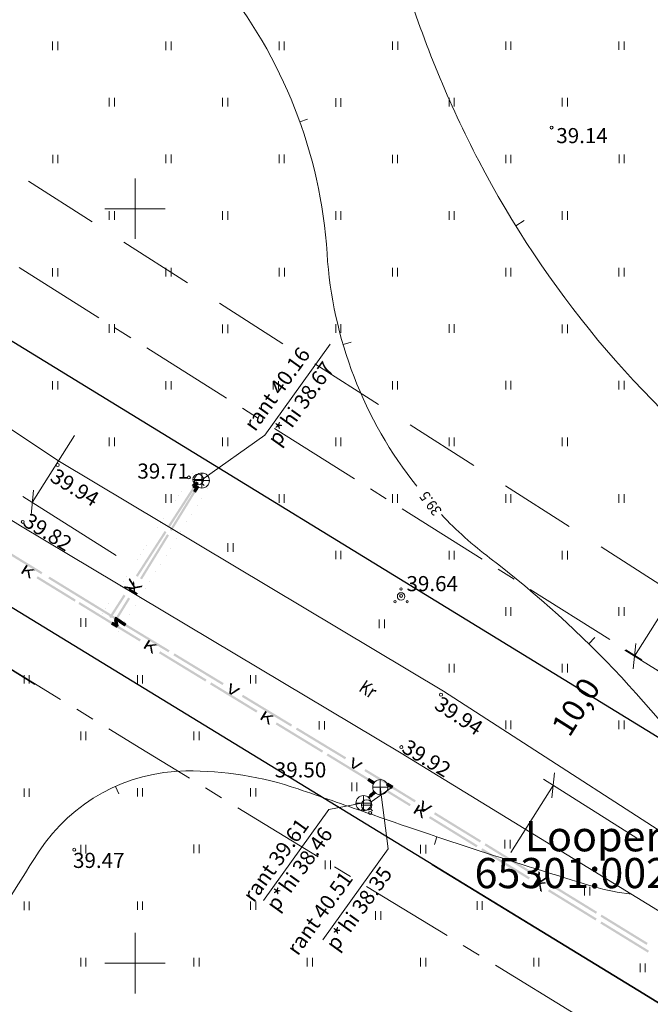
# Model space of a CAD drawing. Extents: x 548307 to 549028, y 6583393 to 6584569.
# Drawn here: x 548692 to 548734, y 6584347 to 6584413 of the extents above; entities that cross this region are included whole.
import ezdxf
from ezdxf.enums import TextEntityAlignment as Align

# ---------------------------------------------------------------- set-up
doc = ezdxf.new("R2010")
doc.units = 0
doc.header["$MEASUREMENT"] = 0
for name, pattern in [('( Center )', [2, 1.25, -0.25, 0.25, -0.25]), ('( Dashed )', [0.75, 0.5, -0.25]), ('ASFAAR', [2.5, 1.5, -1]), ('MYYR', [0, 0, 0])]:
    doc.linetypes.add(name, pattern=pattern)
for name, color, linetype, lineweight in [('Level 14', 7, 'Continuous', 0), ('Level 15', 7, 'Continuous', 0), ('Level 21', 7, 'Continuous', 0), ('Level 29', 7, 'Continuous', 0), ('Level 30', 7, 'Continuous', 0), ('Level 31', 7, 'Continuous', 0), ('Level 40', 7, 'Continuous', 0), ('Level 41', 7, 'Continuous', 0), ('Level 5', 7, 'Continuous', 0), ('Level 59', 7, 'Continuous', 0), ('Level 6', 7, 'Continuous', 0), ('Level 61', 7, 'Continuous', 0), ('Level 62', 7, 'Continuous', 0), ('Level 8', 7, 'Continuous', 0)]:
    doc.layers.add(name, color=color, linetype=linetype, lineweight=lineweight)
doc.styles.add('Style-ENGINEERING', font='ENGINEERING.shx')
doc.styles.add('Style-INTL_ENGINEERING', font='INTL_ENGINEERING.shx')
doc.styles.add('Style-ITALICS', font='ITALICS.shx')
doc.styles.add('Style-STANDARD', font='STANDARD.shx')
doc.dimstyles.new('ISO-25', dxfattribs={"dimtxt": 2.5, "dimasz": 2.5, "dimexe": 1.25, "dimexo": 0.625, "dimtad": 1, "dimtxsty": 'Standard', "dimcen": 2.5, "dimadec": 0, "dimazin": 0, "dimtfac": 1, "dimtmove": 0, "dimatfit": 3, "dimfxl": 0, "dimarcsym": 0})

# ---------------------------------------------------------------- blocks, each defined once
blk = doc.blocks.new('CROSS0')
at = {"color": 0, "linetype": 'ByBlock', "lineweight": -2, "ltscale": 0.5}
for p, q in [((0, 400.04), (0, -400.04)), ((-400.04, 0), (400.04, 0))]:
    blk.add_line(p, q, dxfattribs=at)
blk = doc.blocks.new('*D339')
at = {"layer": 'Defpoints'}
for p in [(548730.379, 6584366.067), (548739.27, 6584366.45), (548727.683, 6584361.784), (548733.87, 6584357.89)]:
    blk.add_point(p, dxfattribs=at)
at = {"layer": 'Level 62', "color": 7, "linetype": 'Continuous', "lineweight": 0}
for p, q in [((548735.872, 6584374.793), (548733.075, 6584370.35)), ((548738.635, 6584366.85), (548732.44, 6584370.749)), ((548732.993, 6584369.515), (548733.157, 6584371.184)), ((548733.235, 6584358.29), (548727.049, 6584362.184)), ((548727.766, 6584362.619), (548727.601, 6584360.95)), ((548724.887, 6584357.341), (548727.683, 6584361.784))]:
    blk.add_line(p, q, dxfattribs=at)
at = {"layer": 'Level 62', "color": 7, "linetype": 'Continuous', "lineweight": 0, "style": 'Style-INTL_ENGINEERING'}
blk.add_text('10,0', height=1.5, rotation=57.80962, dxfattribs=at).set_placement((548728.128, 6584365.307), align=Align.MIDDLE_LEFT)
blk = doc.blocks.new('_Oblique_0.5-1')
at = {"color": 0, "linetype": 'ByBlock', "lineweight": -2}
for p, q in [((0, 0), (-1, 0)), ((0.5, 0.25), (-0.5, -0.25))]:
    blk.add_line(p, q, dxfattribs=at)
blk = doc.blocks.new('*D340')
at = {"layer": 'Defpoints'}
for p in [(548699.39, 6584376.62), (548690.499, 6584376.237), (548687.803, 6584371.954), (548693.99, 6584368.06)]:
    blk.add_point(p, dxfattribs=at)
at = {"layer": 'Level 62', "color": 7, "linetype": 'Continuous', "lineweight": 0}
for p, q in [((548695.992, 6584384.963), (548693.195, 6584380.52)), ((548693.113, 6584379.685), (548693.277, 6584381.354)), ((548698.755, 6584377.02), (548692.56, 6584380.919)), ((548687.886, 6584372.789), (548687.721, 6584371.12)), ((548685.007, 6584367.511), (548687.803, 6584371.954)), ((548693.355, 6584368.46), (548687.169, 6584372.354))]:
    blk.add_line(p, q, dxfattribs=at)
at = {"layer": 'Level 62', "color": 7, "linetype": 'Continuous', "lineweight": 0, "style": 'Style-INTL_ENGINEERING'}
blk.add_text('10,0', height=1.5, rotation=57.80962, dxfattribs=at).set_placement((548688.248, 6584375.477), align=Align.MIDDLE_LEFT)

msp = doc.modelspace()

# ---------------------------------------------------------------- linework, layer by layer
at = {"layer": 'Level 14', "color": 7, "linetype": 'Continuous', "lineweight": 0}
for p, q in [((548704.0929, 6584381.63606), (548703.88363, 6584381.29517)), ((548703.88363, 6584381.29517), (548704.01147, 6584381.21669)), ((548703.89671, 6584381.31647), (548704.02455, 6584381.238)), ((548703.90494, 6584381.28209), (548704.1142, 6584381.62298)), ((548703.90979, 6584381.33778), (548704.03763, 6584381.25931)), ((548703.92287, 6584381.35908), (548704.05071, 6584381.28061)), ((548703.92624, 6584381.26901), (548704.13551, 6584381.6099)), ((548703.93595, 6584381.38039), (548704.06378, 6584381.30192)), ((548703.94755, 6584381.25593), (548704.15681, 6584381.59682)), ((548703.94903, 6584381.4017), (548704.07686, 6584381.32322)), ((548703.96211, 6584381.423), (548704.08994, 6584381.34453)), ((548704.17812, 6584381.58375), (548703.96886, 6584381.24285)), ((548703.97519, 6584381.44431), (548704.10302, 6584381.36583)), ((548703.98826, 6584381.46561), (548704.1161, 6584381.38714)), ((548703.99016, 6584381.22977), (548704.19943, 6584381.57067)), ((548704.00134, 6584381.48692), (548704.12918, 6584381.40845)), ((548704.22073, 6584381.55759), (548704.01147, 6584381.21669)), ((548704.01442, 6584381.50823), (548704.14226, 6584381.42975)), ((548704.0275, 6584381.52953), (548704.15534, 6584381.45106)), ((548704.04058, 6584381.55084), (548704.16842, 6584381.47236)), ((548704.05366, 6584381.57214), (548704.18149, 6584381.49367)), ((548704.06674, 6584381.59345), (548704.19457, 6584381.51498)), ((548704.07982, 6584381.61476), (548704.20765, 6584381.53628)), ((548704.0929, 6584381.63606), (548704.22073, 6584381.55759)), ((548698.51174, 6584372.59211), (548698.43326, 6584372.46427)), ((548698.53304, 6584372.57903), (548698.45457, 6584372.45119)), ((548698.4725, 6584372.52819), (548698.81339, 6584372.31893)), ((548698.55435, 6584372.56595), (548698.47588, 6584372.43812)), ((548698.48558, 6584372.5495), (548698.82647, 6584372.34023)), ((548698.57566, 6584372.55287), (548698.49718, 6584372.42504)), ((548698.49866, 6584372.5708), (548698.83955, 6584372.36154)), ((548698.85263, 6584372.38285), (548698.51174, 6584372.59211)), ((548698.59696, 6584372.53979), (548698.51849, 6584372.41196)), ((548698.61827, 6584372.52671), (548698.53979, 6584372.39888)), ((548698.64177, 6584372.71407), (548698.78766, 6584372.74896)), ((548698.64177, 6584372.71407), (548698.73482, 6584372.32504)), ((548698.64759, 6584372.68975), (548698.79347, 6584372.72465)), ((548698.6534, 6584372.66544), (548698.79929, 6584372.70033)), ((548698.65922, 6584372.64113), (548698.8051, 6584372.67602)), ((548698.66503, 6584372.61681), (548698.81092, 6584372.6517)), ((548698.75913, 6584372.33086), (548698.66608, 6584372.71988)), ((548698.67085, 6584372.5925), (548698.81673, 6584372.62739)), ((548698.67666, 6584372.56818), (548698.82255, 6584372.60308)), ((548698.68248, 6584372.54387), (548698.82836, 6584372.57876)), ((548698.68829, 6584372.51956), (548698.83418, 6584372.55445)), ((548698.78345, 6584372.33667), (548698.6904, 6584372.7257)), ((548698.69411, 6584372.49524), (548698.83999, 6584372.53013)), ((548698.80776, 6584372.34249), (548698.71471, 6584372.73151)), ((548698.73903, 6584372.73733), (548698.83207, 6584372.3483)), ((548698.85639, 6584372.35412), (548698.76334, 6584372.74315)), ((548698.78766, 6584372.74896), (548698.8807, 6584372.35993)), ((548698.77416, 6584372.25501), (548698.43326, 6584372.46427)), ((548698.44634, 6584372.48558), (548698.78724, 6584372.27632)), ((548698.80032, 6584372.29762), (548698.45942, 6584372.50689)), ((548698.63957, 6584372.51364), (548698.5611, 6584372.3858)), ((548698.66088, 6584372.50056), (548698.5824, 6584372.37272)), ((548698.68218, 6584372.48748), (548698.60371, 6584372.35964)), ((548698.70349, 6584372.4744), (548698.62502, 6584372.34656)), ((548698.7248, 6584372.46132), (548698.64632, 6584372.33348)), ((548698.7461, 6584372.44824), (548698.66763, 6584372.32041)), ((548698.76741, 6584372.43516), (548698.68893, 6584372.30733)), ((548698.69992, 6584372.47093), (548698.84581, 6584372.50582)), ((548698.70574, 6584372.44661), (548698.85163, 6584372.4815)), ((548698.78871, 6584372.42208), (548698.71024, 6584372.29425)), ((548698.71156, 6584372.4223), (548698.85744, 6584372.45719)), ((548698.71737, 6584372.39798), (548698.86326, 6584372.43288)), ((548698.72319, 6584372.37367), (548698.86907, 6584372.40856)), ((548698.729, 6584372.34936), (548698.87489, 6584372.38425)), ((548698.81002, 6584372.409), (548698.73155, 6584372.28117)), ((548698.73482, 6584372.32504), (548698.8807, 6584372.35993)), ((548698.83133, 6584372.39592), (548698.75285, 6584372.26809)), ((548698.85263, 6584372.38285), (548698.77416, 6584372.25501)), ((548715.49261, 6584362.22792), (548715.41447, 6584362.09988)), ((548715.75591, 6584361.89151), (548715.41447, 6584362.09988)), ((548715.4275, 6584362.12122), (548715.76894, 6584361.91285)), ((548715.51395, 6584362.2149), (548715.43581, 6584362.08686)), ((548715.78196, 6584361.93419), (548715.44052, 6584362.14256)), ((548715.45354, 6584362.1639), (548715.79498, 6584361.95553)), ((548715.53529, 6584362.20188), (548715.45715, 6584362.07384)), ((548715.46656, 6584362.18524), (548715.808, 6584361.97687)), ((548715.55663, 6584362.18885), (548715.47849, 6584362.06081)), ((548715.47959, 6584362.20658), (548715.82103, 6584361.99821)), ((548715.83405, 6584362.01955), (548715.49261, 6584362.22792)), ((548715.57797, 6584362.17583), (548715.49983, 6584362.04779)), ((548715.59931, 6584362.16281), (548715.52117, 6584362.03477)), ((548715.62065, 6584362.14979), (548715.54251, 6584362.02175)), ((548715.64199, 6584362.13676), (548715.56385, 6584362.00872)), ((548715.66333, 6584362.12374), (548715.58519, 6584361.9957)), ((548715.68467, 6584362.11072), (548715.60653, 6584361.98268)), ((548715.70601, 6584362.09769), (548715.62787, 6584361.96965)), ((548715.72735, 6584362.08467), (548715.64921, 6584361.95663)), ((548715.74869, 6584362.07165), (548715.67055, 6584361.94361)), ((548715.77003, 6584362.05862), (548715.69189, 6584361.93058)), ((548715.79137, 6584362.0456), (548715.71323, 6584361.91756)), ((548715.81271, 6584362.03258), (548715.73457, 6584361.90454)), ((548715.83405, 6584362.01955), (548715.75591, 6584361.89151)), ((548715.81054, 6584361.40103), (548715.52328, 6584361.12268)), ((548715.52328, 6584361.12268), (548715.62766, 6584361.01495)), ((548715.54068, 6584361.10472), (548715.82794, 6584361.38308)), ((548715.54123, 6584361.14008), (548715.64562, 6584361.03235)), ((548715.55807, 6584361.08677), (548715.84534, 6584361.36512)), ((548715.55919, 6584361.15747), (548715.66357, 6584361.04975)), ((548715.57547, 6584361.06882), (548715.86273, 6584361.34717)), ((548715.57714, 6584361.17487), (548715.68152, 6584361.06715)), ((548715.88013, 6584361.32922), (548715.59287, 6584361.05086)), ((548715.5951, 6584361.19227), (548715.69948, 6584361.08454)), ((548715.61026, 6584361.03291), (548715.89753, 6584361.31126)), ((548715.61305, 6584361.20966), (548715.71743, 6584361.10194)), ((548715.91492, 6584361.29331), (548715.62766, 6584361.01495)), ((548715.631, 6584361.22706), (548715.73539, 6584361.11934)), ((548715.64896, 6584361.24446), (548715.75334, 6584361.13673)), ((548715.66691, 6584361.26185), (548715.77129, 6584361.15413)), ((548715.68487, 6584361.27925), (548715.78925, 6584361.17153)), ((548715.70282, 6584361.29665), (548715.8072, 6584361.18893)), ((548715.72077, 6584361.31405), (548715.82516, 6584361.20632)), ((548715.73873, 6584361.33144), (548715.84311, 6584361.22372)), ((548715.75668, 6584361.34884), (548715.86106, 6584361.24112)), ((548715.77463, 6584361.36624), (548715.87902, 6584361.25851)), ((548715.79259, 6584361.38363), (548715.89697, 6584361.27591)), ((548715.81054, 6584361.40103), (548715.91492, 6584361.29331))]:
    msp.add_line(p, q, dxfattribs=at)
for points in [[(548703.19725, 6584380.17703), (548704.0929, 6584381.63606), (548703.32508, 6584380.09856), (548704.22073, 6584381.55759)], [(548700.33118, 6584375.50814), (548702.12247, 6584378.4262), (548700.45901, 6584375.42966), (548702.25031, 6584378.34772)], [(548696.33017, 6584373.9313), (548697.5914, 6584373.15707), (548696.2517, 6584373.80346), (548697.51293, 6584373.02924)], [(548698.6508, 6584372.77075), (548699.54644, 6584374.22978), (548698.77863, 6584372.69228), (548699.67428, 6584374.15131)], [(548697.5914, 6584373.15707), (548698.85263, 6584372.38285), (548697.51293, 6584373.02924), (548698.77416, 6584372.25501)], [(548706.57619, 6584367.66937), (548708.11032, 6584366.73313), (548706.49806, 6584367.54133), (548708.03218, 6584366.60509)], [(548709.39072, 6584365.95174), (548712.45897, 6584364.07927), (548709.31258, 6584365.8237), (548712.38083, 6584363.95123)], [(548712.7658, 6584363.89202), (548714.29992, 6584362.95579), (548712.68766, 6584363.76398), (548714.22179, 6584362.82775)], [(548716.68691, 6584361.49702), (548718.26051, 6584360.52899), (548716.60831, 6584361.36925), (548718.18192, 6584360.40123)], [(548715.42609, 6584361.0285), (548715.81054, 6584361.40103), (548715.53047, 6584360.92078), (548715.91492, 6584361.29331)], [(548724.57365, 6584356.64535), (548726.14725, 6584355.67732), (548724.49505, 6584356.51759), (548726.06865, 6584355.54956)]]:
    msp.add_solid(points, dxfattribs=at)
at = {"layer": 'Level 14', "color": 7, "linetype": 'Continuous', "lineweight": 0, "extrusion": (0, 0, -1)}
for points in [[(-548702.3016, 6584378.718), (-548703.19725, 6584380.17703), (-548702.42944, 6584378.63953), (-548703.32508, 6584380.09856)], [(-548693.55547, 6584375.6346), (-548696.07793, 6584374.08614), (-548693.47699, 6584375.50676), (-548695.99945, 6584373.95831)], [(-548698.74045, 6584372.30148), (-548698.64177, 6584372.71407), (-548698.88634, 6584372.33637), (-548698.78766, 6584372.74896)], [(-548698.85246, 6584372.38295), (-548700.38659, 6584371.44671), (-548698.77432, 6584372.25491), (-548700.30845, 6584371.31867)], [(-548701.66699, 6584370.66532), (-548704.73524, 6584368.79285), (-548701.58885, 6584370.53728), (-548704.6571, 6584368.66481)], [(-548705.04207, 6584368.6056), (-548706.57619, 6584367.66937), (-548704.96393, 6584368.47756), (-548706.49806, 6584367.54133)], [(-548714.29992, 6584362.95579), (-548715.83405, 6584362.01955), (-548714.22179, 6584362.82775), (-548715.75591, 6584361.89151)], [(-548719.53812, 6584359.74304), (-548722.68532, 6584357.80698), (-548719.45953, 6584359.61528), (-548722.60673, 6584357.67922)], [(-548723.00004, 6584357.61338), (-548724.57365, 6584356.64535), (-548722.92145, 6584357.48562), (-548724.49505, 6584356.51759)], [(-548727.42486, 6584354.89137), (-548730.57206, 6584352.95532), (-548727.34626, 6584354.76361), (-548730.49347, 6584352.82756)], [(-548730.88678, 6584352.76171), (-548732.46038, 6584351.79368), (-548730.80819, 6584352.63395), (-548732.38179, 6584351.66592)], [(-548732.46038, 6584351.79368), (-548734.03398, 6584350.82565), (-548732.38179, 6584351.66592), (-548733.95539, 6584350.69789)]]:
    msp.add_solid(points, dxfattribs=at)
at = {"layer": 'Level 15', "color": 134, "linetype": 'Continuous', "lineweight": 0}
for p, q in [((548704.05291, 6584381.88643), (548703.8362, 6584381.55022)), ((548703.85721, 6584381.53667), (548704.07393, 6584381.87288)), ((548703.87822, 6584381.52313), (548704.09494, 6584381.85934)), ((548703.89924, 6584381.50958), (548704.11595, 6584381.84579)), ((548703.90392, 6584381.65528), (548704.03, 6584381.57402)), ((548703.91747, 6584381.6763), (548704.04354, 6584381.59503)), ((548704.13696, 6584381.83225), (548703.92025, 6584381.49604)), ((548703.93101, 6584381.69731), (548704.05709, 6584381.61604)), ((548703.94126, 6584381.4825), (548704.15798, 6584381.8187)), ((548703.94456, 6584381.71832), (548704.07063, 6584381.63705)), ((548703.9581, 6584381.73934), (548704.08418, 6584381.65807)), ((548704.17899, 6584381.80516), (548703.96228, 6584381.46895)), ((548703.97164, 6584381.76035), (548704.09772, 6584381.67908)), ((548703.98519, 6584381.78136), (548704.11127, 6584381.70009)), ((548703.99873, 6584381.80237), (548704.12481, 6584381.72111)), ((548704.01228, 6584381.82339), (548704.13836, 6584381.74212)), ((548704.02582, 6584381.8444), (548704.1519, 6584381.76313)), ((548704.03937, 6584381.86541), (548704.16545, 6584381.78414)), ((548704.05291, 6584381.88643), (548704.17899, 6584381.80516)), ((548703.8362, 6584381.55022), (548703.96228, 6584381.46895)), ((548703.84974, 6584381.57123), (548703.97582, 6584381.48996)), ((548703.86329, 6584381.59224), (548703.98936, 6584381.51098)), ((548703.87683, 6584381.61326), (548704.00291, 6584381.53199)), ((548703.89038, 6584381.63427), (548704.01645, 6584381.553)), ((548698.71588, 6584372.92552), (548698.6374, 6584372.79768)), ((548698.9783, 6584372.58842), (548698.6374, 6584372.79768)), ((548698.65048, 6584372.81899), (548698.99138, 6584372.60973)), ((548698.73718, 6584372.91244), (548698.65871, 6584372.7846)), ((548699.00446, 6584372.63103), (548698.66356, 6584372.8403)), ((548698.67664, 6584372.8616), (548699.01753, 6584372.65234)), ((548698.75849, 6584372.89936), (548698.68002, 6584372.77153)), ((548698.68972, 6584372.88291), (548699.03061, 6584372.67364)), ((548698.7798, 6584372.88628), (548698.70132, 6584372.75845)), ((548698.7028, 6584372.90421), (548699.04369, 6584372.69495)), ((548699.05677, 6584372.71625), (548698.71588, 6584372.92552)), ((548698.8011, 6584372.8732), (548698.72263, 6584372.74537)), ((548698.82241, 6584372.86012), (548698.74393, 6584372.73229)), ((548698.84371, 6584372.84704), (548698.76524, 6584372.71921)), ((548698.86502, 6584372.83397), (548698.78654, 6584372.70613)), ((548698.88632, 6584372.82089), (548698.80785, 6584372.69305)), ((548698.90763, 6584372.80781), (548698.82916, 6584372.67997)), ((548698.92894, 6584372.79473), (548698.85046, 6584372.66689)), ((548698.95024, 6584372.78165), (548698.87177, 6584372.65381)), ((548698.97155, 6584372.76857), (548698.89307, 6584372.64074)), ((548698.99285, 6584372.75549), (548698.91438, 6584372.62766)), ((548699.01416, 6584372.74241), (548698.93569, 6584372.61458)), ((548699.03547, 6584372.72933), (548698.95699, 6584372.6015)), ((548698.96058, 6584372.57003), (548699.03835, 6584372.6983)), ((548698.96058, 6584372.57003), (548699.30263, 6584372.36265)), ((548699.31559, 6584372.38403), (548698.97355, 6584372.59141)), ((548699.05677, 6584372.71625), (548698.9783, 6584372.58842)), ((548698.98196, 6584372.55707), (548699.05973, 6584372.68534)), ((548699.32855, 6584372.40541), (548698.98651, 6584372.61279)), ((548699.34151, 6584372.42679), (548698.99947, 6584372.63416)), ((548699.00334, 6584372.54411), (548699.08111, 6584372.67238)), ((548699.01243, 6584372.65554), (548699.35447, 6584372.44817)), ((548699.02472, 6584372.53115), (548699.10248, 6584372.65941)), ((548699.36744, 6584372.46954), (548699.02539, 6584372.67692)), ((548699.03835, 6584372.6983), (548699.3804, 6584372.49092)), ((548699.0461, 6584372.51819), (548699.12386, 6584372.64645)), ((548699.06747, 6584372.50523), (548699.14524, 6584372.63349)), ((548699.08885, 6584372.49226), (548699.16662, 6584372.62053)), ((548699.11023, 6584372.4793), (548699.188, 6584372.60757)), ((548699.13161, 6584372.46634), (548699.20937, 6584372.59461)), ((548699.15299, 6584372.45338), (548699.23075, 6584372.58165)), ((548699.17436, 6584372.44042), (548699.25213, 6584372.56869)), ((548699.19574, 6584372.42746), (548699.27351, 6584372.55573)), ((548699.21712, 6584372.4145), (548699.29488, 6584372.54277)), ((548699.2385, 6584372.40154), (548699.31626, 6584372.5298)), ((548699.25987, 6584372.38858), (548699.33764, 6584372.51684)), ((548699.28125, 6584372.37562), (548699.35902, 6584372.50388)), ((548699.30263, 6584372.36265), (548699.3804, 6584372.49092)), ((548716.72921, 6584361.92916), (548716.65084, 6584361.80126)), ((548716.99191, 6584361.59227), (548716.65084, 6584361.80126)), ((548716.66391, 6584361.82257), (548717.00497, 6584361.61359)), ((548716.75053, 6584361.9161), (548716.67216, 6584361.7882)), ((548717.01803, 6584361.63491), (548716.67697, 6584361.84389)), ((548716.69003, 6584361.86521), (548717.03109, 6584361.65622)), ((548716.77185, 6584361.90303), (548716.69348, 6584361.77514)), ((548716.70309, 6584361.88652), (548717.04416, 6584361.67754)), ((548716.79316, 6584361.88997), (548716.71479, 6584361.76207)), ((548716.71615, 6584361.90784), (548717.05722, 6584361.69886)), ((548717.07028, 6584361.72017), (548716.72921, 6584361.92916)), ((548716.81448, 6584361.87691), (548716.73611, 6584361.74901)), ((548716.8358, 6584361.86385), (548716.75743, 6584361.73595)), ((548716.85711, 6584361.85079), (548716.77874, 6584361.72289)), ((548716.87843, 6584361.83773), (548716.80006, 6584361.70983)), ((548716.89975, 6584361.82467), (548716.82138, 6584361.69677)), ((548716.92106, 6584361.8116), (548716.84269, 6584361.6837)), ((548716.94238, 6584361.79854), (548716.86401, 6584361.67064)), ((548716.9637, 6584361.78548), (548716.88533, 6584361.65758)), ((548716.98501, 6584361.77242), (548716.90664, 6584361.64452)), ((548717.00633, 6584361.75936), (548716.92796, 6584361.63146)), ((548717.02765, 6584361.7463), (548716.94928, 6584361.6184)), ((548717.04896, 6584361.73323), (548716.97059, 6584361.60534)), ((548717.07028, 6584361.72017), (548716.99191, 6584361.59227))]:
    msp.add_line(p, q, dxfattribs=at)
for points in [[(548703.10085, 6584380.40941), (548704.05291, 6584381.88643), (548703.22693, 6584380.32815), (548704.17899, 6584381.80516)], [(548702.14879, 6584378.9324), (548703.10085, 6584380.40941), (548702.27486, 6584378.85113), (548703.22693, 6584380.32815)], [(548700.05425, 6584375.68297), (548701.95837, 6584378.637), (548700.18032, 6584375.60171), (548702.08445, 6584378.55573)], [(548698.2895, 6584372.94519), (548699.24157, 6584374.4222), (548698.41558, 6584372.86392), (548699.36765, 6584374.34093)], [(548705.79025, 6584368.42933), (548702.53803, 6584370.40109), (548705.86801, 6584368.5576), (548702.61579, 6584370.52936)], [(548710.32514, 6584365.67992), (548708.69903, 6584366.6658), (548710.4029, 6584365.80818), (548708.77679, 6584366.79406)], [(548713.90258, 6584363.51098), (548710.65036, 6584365.48274), (548713.98034, 6584363.63925), (548710.72812, 6584365.61101)], [(548716.81136, 6584361.74744), (548715.18525, 6584362.73332), (548716.88912, 6584361.87571), (548715.26301, 6584362.86159)], [(548717.06885, 6584361.72105), (548717.07028, 6584361.72017), (548716.99048, 6584361.59315), (548716.99191, 6584361.59227)], [(548717.07035, 6584361.72011), (548718.59394, 6584360.78304), (548716.99177, 6584361.59234), (548718.51536, 6584360.65527)], [(548719.87162, 6584359.9972), (548722.91879, 6584358.12305), (548719.79304, 6584359.86944), (548722.84021, 6584357.99529)], [(548727.54836, 6584355.27565), (548730.59554, 6584353.4015), (548727.46978, 6584355.14789), (548730.51695, 6584353.27374)], [(548732.42384, 6584352.27701), (548733.94743, 6584351.33994), (548732.34526, 6584352.14924), (548733.86884, 6584351.21217)]]:
    msp.add_solid(points, dxfattribs=at)
at = {"layer": 'Level 15', "color": 134, "linetype": 'Continuous', "lineweight": 0, "extrusion": (0, 0, -1)}
for points in [[(-548689.14748, 6584378.79928), (-548693.86619, 6584375.9026), (-548689.06901, 6584378.67144), (-548693.78772, 6584375.77476)], [(-548694.33806, 6584375.61293), (-548696.69742, 6584374.16459), (-548694.25959, 6584375.4851), (-548696.61894, 6584374.03676)], [(-548696.69742, 6584374.16459), (-548699.05677, 6584372.71625), (-548696.61894, 6584374.03676), (-548698.9783, 6584372.58842)], [(-548700.58669, 6584371.58415), (-548698.96058, 6584372.57003), (-548700.66446, 6584371.71242), (-548699.03835, 6584372.6983)], [(-548702.2128, 6584370.59827), (-548700.58669, 6584371.58415), (-548702.29057, 6584370.72654), (-548700.66446, 6584371.71242)], [(-548708.69903, 6584366.6658), (-548707.07292, 6584367.65167), (-548708.77679, 6584366.79406), (-548707.15068, 6584367.77994)], [(-548723.22351, 6584357.93564), (-548724.7471, 6584356.99856), (-548723.14493, 6584357.80787), (-548724.66851, 6584356.87079)], [(-548724.7471, 6584356.99856), (-548726.27068, 6584356.06149), (-548724.66851, 6584356.87079), (-548726.1921, 6584355.93372)], [(-548730.90025, 6584353.21409), (-548732.42384, 6584352.27701), (-548730.82167, 6584353.08632), (-548732.34526, 6584352.14924)]]:
    msp.add_solid(points, dxfattribs=at)
at = {"layer": 'Level 21', "color": 3, "linetype": 'ASFAAR', "lineweight": 0, "ltscale": 0.5}
for p, q in [((548694.54428, 6584411.07485), (548694.54428, 6584410.50403)), ((548694.8856, 6584411.07485), (548694.8856, 6584410.50403)), ((548702.04428, 6584411.07485), (548702.04428, 6584410.50403)), ((548702.3856, 6584411.07485), (548702.3856, 6584410.50403)), ((548709.54428, 6584411.07485), (548709.54428, 6584410.50403)), ((548709.8856, 6584411.07485), (548709.8856, 6584410.50403)), ((548717.05428, 6584411.08485), (548717.05428, 6584410.51403)), ((548717.3956, 6584411.08485), (548717.3956, 6584410.51403)), ((548724.54428, 6584411.08485), (548724.54428, 6584410.51403)), ((548724.8856, 6584411.08485), (548724.8856, 6584410.51403)), ((548732.04428, 6584411.08485), (548732.04428, 6584410.51403)), ((548732.3856, 6584411.08485), (548732.3856, 6584410.51403)), ((548698.29428, 6584407.33485), (548698.29428, 6584406.76403)), ((548698.6356, 6584407.33485), (548698.6356, 6584406.76403)), ((548705.79428, 6584407.33485), (548705.79428, 6584406.76403)), ((548706.1356, 6584407.33485), (548706.1356, 6584406.76403)), ((548713.29428, 6584407.32485), (548713.29428, 6584406.75403)), ((548713.6356, 6584407.32485), (548713.6356, 6584406.75403)), ((548720.79428, 6584407.33485), (548720.79428, 6584406.76403)), ((548721.1356, 6584407.33485), (548721.1356, 6584406.76403)), ((548728.29428, 6584407.33485), (548728.29428, 6584406.76403)), ((548728.6356, 6584407.33485), (548728.6356, 6584406.76403)), ((548694.55428, 6584403.57485), (548694.55428, 6584403.00403)), ((548694.8956, 6584403.57485), (548694.8956, 6584403.00403)), ((548702.04428, 6584403.58485), (548702.04428, 6584403.01403)), ((548702.3856, 6584403.58485), (548702.3856, 6584403.01403)), ((548709.54428, 6584403.58485), (548709.54428, 6584403.01403)), ((548709.8856, 6584403.58485), (548709.8856, 6584403.01403)), ((548717.04428, 6584403.57485), (548717.04428, 6584403.00403)), ((548717.3856, 6584403.57485), (548717.3856, 6584403.00403)), ((548724.54428, 6584403.57485), (548724.54428, 6584403.00403)), ((548724.8856, 6584403.57485), (548724.8856, 6584403.00403)), ((548732.05428, 6584403.58485), (548732.05428, 6584403.01403)), ((548732.3956, 6584403.58485), (548732.3956, 6584403.01403)), ((548698.29428, 6584399.82485), (548698.29428, 6584399.25403)), ((548698.6356, 6584399.82485), (548698.6356, 6584399.25403)), ((548705.79428, 6584399.83485), (548705.79428, 6584399.26403)), ((548706.1356, 6584399.83485), (548706.1356, 6584399.26403)), ((548713.29428, 6584399.83485), (548713.29428, 6584399.26403)), ((548713.6356, 6584399.83485), (548713.6356, 6584399.26403)), ((548720.79428, 6584399.83485), (548720.79428, 6584399.26403)), ((548721.1356, 6584399.83485), (548721.1356, 6584399.26403)), ((548728.29428, 6584399.82485), (548728.29428, 6584399.25403)), ((548728.6356, 6584399.82485), (548728.6356, 6584399.25403)), ((548694.54428, 6584396.06485), (548694.54428, 6584395.49403)), ((548694.8856, 6584396.06485), (548694.8856, 6584395.49403)), ((548702.04428, 6584396.07485), (548702.04428, 6584395.50403)), ((548702.3856, 6584396.07485), (548702.3856, 6584395.50403)), ((548709.55428, 6584396.08485), (548709.55428, 6584395.51403)), ((548709.8956, 6584396.08485), (548709.8956, 6584395.51403)), ((548717.04428, 6584396.08485), (548717.04428, 6584395.51403)), ((548717.3856, 6584396.08485), (548717.3856, 6584395.51403)), ((548724.54428, 6584396.08485), (548724.54428, 6584395.51403)), ((548724.8856, 6584396.08485), (548724.8856, 6584395.51403)), ((548732.04428, 6584396.07485), (548732.04428, 6584395.50403)), ((548732.3856, 6584396.07485), (548732.3856, 6584395.50403)), ((548698.29428, 6584392.33485), (548698.29428, 6584391.76403)), ((548698.6356, 6584392.33485), (548698.6356, 6584391.76403)), ((548705.79428, 6584392.32485), (548705.79428, 6584391.75403)), ((548706.1356, 6584392.32485), (548706.1356, 6584391.75403)), ((548713.29428, 6584392.33485), (548713.29428, 6584391.76403)), ((548713.6356, 6584392.33485), (548713.6356, 6584391.76403)), ((548720.79428, 6584392.33485), (548720.79428, 6584391.76403)), ((548721.1356, 6584392.33485), (548721.1356, 6584391.76403)), ((548728.29428, 6584392.32485), (548728.29428, 6584391.75403)), ((548728.6356, 6584392.32485), (548728.6356, 6584391.75403)), ((548694.54428, 6584388.57485), (548694.54428, 6584388.00403)), ((548694.8856, 6584388.57485), (548694.8856, 6584388.00403)), ((548702.04428, 6584388.57485), (548702.04428, 6584388.00403)), ((548702.3856, 6584388.57485), (548702.3856, 6584388.00403)), ((548709.15428, 6584388.57485), (548709.15428, 6584388.00403)), ((548709.4956, 6584388.57485), (548709.4956, 6584388.00403)), ((548717.04428, 6584388.57485), (548717.04428, 6584388.00403)), ((548717.3856, 6584388.57485), (548717.3856, 6584388.00403)), ((548724.55428, 6584388.58485), (548724.55428, 6584388.01403)), ((548724.8956, 6584388.58485), (548724.8956, 6584388.01403)), ((548732.04428, 6584388.58485), (548732.04428, 6584388.01403)), ((548732.3856, 6584388.58485), (548732.3856, 6584388.01403)), ((548698.29428, 6584384.83485), (548698.29428, 6584384.26403)), ((548698.6356, 6584384.83485), (548698.6356, 6584384.26403)), ((548705.79428, 6584384.83485), (548705.79428, 6584384.26403)), ((548706.1356, 6584384.83485), (548706.1356, 6584384.26403)), ((548713.29428, 6584384.83485), (548713.29428, 6584384.26403)), ((548713.6356, 6584384.83485), (548713.6356, 6584384.26403)), ((548720.79428, 6584384.82485), (548720.79428, 6584384.25403)), ((548721.1356, 6584384.82485), (548721.1356, 6584384.25403)), ((548728.29428, 6584384.83485), (548728.29428, 6584384.26403)), ((548728.6356, 6584384.83485), (548728.6356, 6584384.26403)), ((548702.04428, 6584381.08485), (548702.04428, 6584380.51403)), ((548702.3856, 6584381.08485), (548702.3856, 6584380.51403)), ((548709.54428, 6584381.08485), (548709.54428, 6584380.51403)), ((548709.8856, 6584381.08485), (548709.8856, 6584380.51403)), ((548717.04428, 6584381.08485), (548717.04428, 6584380.51403)), ((548717.3856, 6584381.08485), (548717.3856, 6584380.51403)), ((548724.54428, 6584381.07485), (548724.54428, 6584380.50403)), ((548724.8856, 6584381.07485), (548724.8856, 6584380.50403)), ((548732.04428, 6584381.08485), (548732.04428, 6584380.51403)), ((548732.3856, 6584381.08485), (548732.3856, 6584380.51403)), ((548706.15428, 6584377.83485), (548706.15428, 6584377.26403)), ((548706.4956, 6584377.83485), (548706.4956, 6584377.26403)), ((548713.29428, 6584377.33485), (548713.29428, 6584376.76403)), ((548713.6356, 6584377.33485), (548713.6356, 6584376.76403)), ((548720.79428, 6584377.32485), (548720.79428, 6584376.75403)), ((548721.1356, 6584377.32485), (548721.1356, 6584376.75403)), ((548728.29428, 6584377.32485), (548728.29428, 6584376.75403)), ((548728.6356, 6584377.32485), (548728.6356, 6584376.75403)), ((548724.54428, 6584373.58485), (548724.54428, 6584373.01403)), ((548724.8856, 6584373.58485), (548724.8856, 6584373.01403)), ((548732.04428, 6584373.58485), (548732.04428, 6584373.01403)), ((548732.3856, 6584373.58485), (548732.3856, 6584373.01403)), ((548696.40428, 6584372.85485), (548696.40428, 6584372.28403)), ((548696.7456, 6584372.85485), (548696.7456, 6584372.28403)), ((548716.17428, 6584372.77485), (548716.17428, 6584372.20403)), ((548716.5156, 6584372.77485), (548716.5156, 6584372.20403)), ((548720.79428, 6584369.83485), (548720.79428, 6584369.26403)), ((548721.1356, 6584369.83485), (548721.1356, 6584369.26403)), ((548728.29428, 6584369.83485), (548728.29428, 6584369.26403)), ((548728.6356, 6584369.83485), (548728.6356, 6584369.26403)), ((548692.65428, 6584369.09485), (548692.65428, 6584368.52403)), ((548692.9956, 6584369.09485), (548692.9956, 6584368.52403)), ((548700.15428, 6584369.09485), (548700.15428, 6584368.52403)), ((548700.4956, 6584369.09485), (548700.4956, 6584368.52403)), ((548707.65428, 6584369.09485), (548707.65428, 6584368.52403)), ((548707.9956, 6584369.09485), (548707.9956, 6584368.52403)), ((548712.19428, 6584366.04485), (548712.19428, 6584365.47403)), ((548712.5356, 6584366.04485), (548712.5356, 6584365.47403)), ((548724.54428, 6584366.08485), (548724.54428, 6584365.51403)), ((548724.8856, 6584366.08485), (548724.8856, 6584365.51403)), ((548732.04428, 6584366.08485), (548732.04428, 6584365.51403)), ((548732.3856, 6584366.08485), (548732.3856, 6584365.51403)), ((548696.40428, 6584365.35485), (548696.40428, 6584364.78403)), ((548696.7456, 6584365.35485), (548696.7456, 6584364.78403)), ((548703.90428, 6584365.35485), (548703.90428, 6584364.78403)), ((548704.2456, 6584365.35485), (548704.2456, 6584364.78403)), ((548692.65428, 6584361.58485), (548692.65428, 6584361.01403)), ((548692.9956, 6584361.58485), (548692.9956, 6584361.01403)), ((548700.15428, 6584361.60485), (548700.15428, 6584361.03403)), ((548700.4956, 6584361.60485), (548700.4956, 6584361.03403)), ((548707.65428, 6584361.60485), (548707.65428, 6584361.03403)), ((548707.9956, 6584361.60485), (548707.9956, 6584361.03403)), ((548714.35428, 6584361.97485), (548714.35428, 6584361.40403)), ((548714.6956, 6584361.97485), (548714.6956, 6584361.40403)), ((548724.49428, 6584358.16485), (548724.49428, 6584357.59403)), ((548724.8356, 6584358.16485), (548724.8356, 6584357.59403)), ((548696.40428, 6584357.84485), (548696.40428, 6584357.27403)), ((548696.7456, 6584357.84485), (548696.7456, 6584357.27403)), ((548703.90428, 6584357.85485), (548703.90428, 6584357.28403)), ((548704.2456, 6584357.85485), (548704.2456, 6584357.28403)), ((548718.90428, 6584357.84485), (548718.90428, 6584357.27403)), ((548719.2456, 6584357.84485), (548719.2456, 6584357.27403)), ((548712.59428, 6584356.80485), (548712.59428, 6584356.23403)), ((548712.9356, 6584356.80485), (548712.9356, 6584356.23403)), ((548729.76428, 6584355.06485), (548729.76428, 6584354.49403)), ((548730.1056, 6584355.06485), (548730.1056, 6584354.49403)), ((548692.65428, 6584354.08485), (548692.65428, 6584353.51403)), ((548692.9956, 6584354.08485), (548692.9956, 6584353.51403)), ((548700.15428, 6584354.09485), (548700.15428, 6584353.52403)), ((548700.4956, 6584354.09485), (548700.4956, 6584353.52403)), ((548707.65428, 6584354.09485), (548707.65428, 6584353.52403)), ((548707.9956, 6584354.09485), (548707.9956, 6584353.52403)), ((548722.65428, 6584354.10485), (548722.65428, 6584353.53403)), ((548722.9956, 6584354.10485), (548722.9956, 6584353.53403)), ((548715.93428, 6584353.44485), (548715.93428, 6584352.87403)), ((548716.2756, 6584353.44485), (548716.2756, 6584352.87403)), ((548696.40428, 6584350.35485), (548696.40428, 6584349.78403)), ((548696.7456, 6584350.35485), (548696.7456, 6584349.78403)), ((548703.90428, 6584350.35485), (548703.90428, 6584349.78403)), ((548704.2456, 6584350.35485), (548704.2456, 6584349.78403)), ((548711.40428, 6584350.34485), (548711.40428, 6584349.77403)), ((548711.7456, 6584350.34485), (548711.7456, 6584349.77403)), ((548718.90428, 6584350.35485), (548718.90428, 6584349.78403)), ((548719.2456, 6584350.35485), (548719.2456, 6584349.78403)), ((548726.40428, 6584350.34485), (548726.40428, 6584349.77403)), ((548726.7456, 6584350.34485), (548726.7456, 6584349.77403)), ((548733.44428, 6584349.97485), (548733.44428, 6584349.40403)), ((548733.7856, 6584349.97485), (548733.7856, 6584349.40403))]:
    msp.add_line(p, q, dxfattribs=at)
at = {"layer": 'Level 29', "color": 4, "linetype": 'Continuous', "lineweight": 0}
for p, q in [((548712.91791, 6584391.02664), (548708.58745, 6584384.99106)), ((548708.58745, 6584384.99106), (548704.41837, 6584382.02295)), ((548716.22178, 6584361.69509), (548716.7712, 6584357.5708)), ((548712.82744, 6584360.19154), (548708.49698, 6584354.15596)), ((548715.11931, 6584360.62666), (548712.82744, 6584360.19154)), ((548716.7712, 6584357.5708), (548712.44075, 6584351.53522))]:
    msp.add_line(p, q, dxfattribs=at)
at = {"layer": 'Level 30', "color": 7, "linetype": 'Continuous', "lineweight": 0, "flags": 128}
msp.add_lwpolyline([(548590.12621, 6584291.66356), (548607.0139, 6584315.38507), (548603.78685, 6584317.74856), (548606.48764, 6584321.54591), (548609.93269, 6584319.15672), (548619.97927, 6584330.77411), (548632.65353, 6584348.57596), (548645.71545, 6584366.14053), (548669.36318, 6584400.2642), (548694.99278, 6584383.24465), (548720.41961, 6584368.01636), (548740.31724, 6584355.17576), (548766.48382, 6584339.75184), (548763.70073, 6584335.02413), (548737.44037, 6584351.77662), (548717.63384, 6584363.91703), (548692.42643, 6584378.98026), (548674.06054, 6584390.38807)], dxfattribs=at)
at = {"layer": 'Level 31', "color": 6, "linetype": 'Continuous', "lineweight": 0}
for p, q in [((548711.42771, 6584405.932), (548710.91521, 6584405.74895)), ((548725.75793, 6584399.20618), (548725.20766, 6584398.86586)), ((548714.31952, 6584391.15343), (548713.77975, 6584390.99499)), ((548730.45009, 6584371.57541), (548730.04483, 6584371.16256)), ((548698.92822, 6584361.22192), (548698.7079, 6584361.71525)), ((548719.81987, 6584357.85272), (548719.99501, 6584358.37591))]:
    msp.add_line(p, q, dxfattribs=at)
for centre, radius, start, end in [((548680.74826, 6584394.97369), 32.03354, 3.6572888, 39.1873305), ((548680.68685, 6584320.86759), 70.46843, 33.4642138, 52.5866638), ((548834.39735, 6584699.9989), 360.26954, 250.6947972, 253.214975), ((548734.28099, 6584368.08402), 13.58413, 253.214975, 264.0763694)]:
    msp.add_arc(centre, radius, start, end, dxfattribs=at)
at = {"layer": 'Level 31', "color": 6, "linetype": 'Continuous', "lineweight": 0, "extrusion": (0, 0, -1)}
for centre, radius, start, end in [((-548786.95834, 6584436.58282), 72.37191, 332.5033139, 342.693975), ((-548782.15267, 6584434.08151), 66.95425, 308.0505834, 332.5033139), ((-548740.28344, 6584398.7791), 27.62314, 321.5483278, 356.3427112), ((-548740.28344, 6584398.7791), 27.62314, 307.4133389, 316.3805084), ((-548703.51059, 6584350.95868), 11.7801, 33.2594167, 89.3207), ((-548703.63273, 6584340.65772), 22.08179, 89.3207, 108.9268917), ((-548476.98577, 6583679.6887), 720.82987, 108.92689449, 109.30520283), ((-548781.09959, 6584300.07087), 104.56815, 23.3027389, 33.2594195)]:
    msp.add_arc(centre, radius, start, end, dxfattribs=at)
at = {"layer": 'Level 40', "color": 12, "linetype": 'Continuous', "lineweight": 30, "flags": 128}
for points in [[(548680.23995, 6584515.06005), (548621.72995, 6584434.24006), (548602.49992, 6584407.68001), (548583.14994, 6584380.95003), (548566.08999, 6584357.39001), (548609.62999, 6584325.86004), (548626.73003, 6584349.31006), (548646.17996, 6584375.97006), (548667.98, 6584405.87003), (548687.16995, 6584394.10001), (548734.57994, 6584365.03003), (548777.51999, 6584338.69002), (548785.62993, 6584333.7201), (548800.52997, 6584324.59013), (548781.43001, 6584293.23006), (548781.60996, 6584258.12008), (548781.83998, 6584212.87008), (548799.04994, 6584199.36006), (548841.44992, 6584253.34008), (548865.90992, 6584284.49008), (548927.40994, 6584363.91012), (548824.08995, 6584427.09013), (548785.37998, 6584450.76004), (548739.87997, 6584478.59008)], [(548671.90994, 6584385.75006), (548634.34995, 6584334.00006), (548608.94994, 6584299.02001), (548662.33993, 6584260.20004), (548708.97992, 6584226.29005), (548708.07999, 6584214.0501), (548762.83997, 6584213.83011), (548763.07993, 6584235.76006), (548762.34001, 6584251.85006), (548760.10996, 6584300.47007), (548774.72998, 6584322.69012), (548764.50997, 6584328.96008), (548733.68997, 6584347.96005), (548702.19995, 6584367.22008)]]:
    msp.add_lwpolyline(points, close=True, dxfattribs=at)
at = {"layer": 'Level 40', "color": 12, "linetype": 'Continuous', "lineweight": 0, "flags": 128}
for points in [[(548640.86007, 6583963.39007), (548764.94001, 6584127.36006), (548795.42002, 6584167.48011), (548782.01002, 6584177.67011), (548781.83998, 6584212.87008), (548781.60996, 6584258.12008), (548781.43001, 6584293.23006), (548800.52997, 6584324.59013), (548785.62993, 6584333.7201), (548777.51999, 6584338.69002), (548734.57994, 6584365.03003), (548687.16995, 6584394.10001), (548667.98, 6584405.87003), (548646.17996, 6584375.97006), (548626.73003, 6584349.31006)], [(548608.94994, 6584299.02001), (548634.34995, 6584334.00006), (548671.90994, 6584385.75006), (548702.19995, 6584367.22008), (548733.68997, 6584347.96005), (548764.50997, 6584328.96008), (548774.72998, 6584322.69012), (548760.10996, 6584300.47007), (548762.34001, 6584251.85006), (548763.07993, 6584235.76006), (548762.83997, 6584213.83011), (548762.42998, 6584177.09012), (548762.13999, 6584151.76002), (548734.19996, 6584114.85005), (548704.86997, 6584076.10007), (548667.07004, 6584025.82006)]]:
    msp.add_lwpolyline(points, dxfattribs=at)
at = {"layer": 'Level 40', "color": 12, "linetype": 'Continuous', "lineweight": 30, "flags": 128}
msp.add_lwpolyline([(548719.66905, 6584356.53553), (548733.69, 6584347.96), (548764.51, 6584328.96), (548774.73, 6584322.69), (548760.11, 6584300.47), (548762.34, 6584251.85), (548763.08, 6584235.76), (548762.84, 6584213.83)], dxfattribs=at)
at = {"layer": 'Level 41', "color": 3, "linetype": 'Continuous', "lineweight": 0}
for centre, radius in [((548717.62, 6584374.3), 0.25), ((548717.62, 6584374.8), 0.075), ((548717.22, 6584373.95), 0.075), ((548718.02, 6584373.95), 0.075)]:
    msp.add_circle(centre, radius, dxfattribs=at)
at = {"layer": 'Level 5', "color": 4, "linetype": 'Continuous', "lineweight": 0}
for p, q in [((548704.43, 6584381.48), (548704.43, 6584382.48)), ((548703.93252, 6584381.80252), (548703.7929, 6584381.6629)), ((548703.83, 6584382.05), (548704.53, 6584382.05)), ((548703.93, 6584381.98), (548704.93, 6584381.98)), ((548704.42748, 6584381.80252), (548704.5671, 6584381.6629)), ((548716.24, 6584361.16), (548716.24, 6584362.16)), ((548715.74, 6584361.66), (548716.74, 6584361.66)), ((548715.13, 6584360.1), (548715.13, 6584361.1)), ((548714.63, 6584360.6), (548715.63, 6584360.6)), ((548715.09252, 6584360.23252), (548714.9529, 6584360.0929)), ((548714.99, 6584360.48), (548715.69, 6584360.48)), ((548715.58748, 6584360.23252), (548715.7271, 6584360.0929))]:
    msp.add_line(p, q, dxfattribs=at)
for centre, radius in [((548704.18, 6584382.05), 0.35), ((548704.43, 6584381.98), 0.5), ((548716.24, 6584361.66), 0.5), ((548715.13, 6584360.6), 0.5), ((548715.34, 6584360.48), 0.35)]:
    msp.add_circle(centre, radius, dxfattribs=at)
at = {"layer": 'Level 59', "color": 4, "linetype": 'Continuous', "lineweight": 0}
for centre in [(548727.58282, 6584405.37233), (548694.87334, 6584383.01543), (548703.56595, 6584382.18739), (548692.56727, 6584379.23916), (548717.61694, 6584374.33903), (548720.2564, 6584367.78881), (548717.63484, 6584364.31841), (548715.56954, 6584359.95618), (548695.97114, 6584357.51748)]:
    msp.add_circle(centre, 0.1, dxfattribs=at)
at = {"layer": 'Level 6', "color": 134, "linetype": 'Continuous', "lineweight": 13}
msp.add_line((548715.62691, 6584360.69102), (548717.03106, 6584361.65623), dxfattribs=at)
at = {"layer": 'Level 62', "color": 7, "linetype": '( Dashed )', "lineweight": 0, "ltscale": 10}
msp.add_line((548899.35, 6584269.83), (548594.62, 6584464.71), dxfattribs=at)
at = {"layer": 'Level 62', "color": 7, "linetype": '( Center )', "lineweight": 0, "ltscale": 5}
msp.add_line((548666.94, 6584412.1), (548746.62, 6584361.87), dxfattribs=at)
at = {"layer": 'Level 62', "color": 7, "linetype": '( Center )', "lineweight": 0, "ltscale": 5, "flags": 128}
msp.add_lwpolyline([(548771.77445, 6584320.39716), (548762.67648, 6584325.97875), (548731.85852, 6584344.97747), (548700.37362, 6584364.23436), (548672.8426, 6584381.07652), (548637.86297, 6584332.24212), (548607.93727, 6584291.02944)], dxfattribs=at)
at = {"layer": 'Level 8', "color": 7, "linetype": 'MYYR', "lineweight": 0, "ltscale": 0.5, "const_width": 0.0007}
for points in [[(548703.89658, 6584382.59031), (548697.40906, 6584372.47791)], [(548705.05051, 6584381.86121), (548698.71909, 6584371.64234)]]:
    msp.add_lwpolyline(points, dxfattribs=at)

# ---------------------------------------------------------------- block references
at = {"layer": 'Level 61', "color": 6, "linetype": 'Continuous', "lineweight": 0, "xscale": 0.005, "yscale": 0.005, "rotation": 8.389386020905715e-06}
for p in [(548700, 6584399.99), (548700, 6584350)]:
    msp.add_blockref('CROSS0', p, dxfattribs=at)

# ---------------------------------------------------------------- texts
at = {"layer": 'Level 14', "color": 7, "linetype": 'Continuous', "lineweight": 0, "style": 'Style-ENGINEERING', "width": 1.538462}
for rotation, p in [(328.4556208, (548692.87735, 6584375.96287)), (58.4557061, (548700.00291, 6584374.83002)), (328.6054329, (548700.98802, 6584370.99182)), (328.6054329, (548708.71175, 6584366.27824)), (328.4015063, (548718.86031, 6584360.07195)), (328.4015063, (548726.74705, 6584355.22029))]:
    msp.add_text('K', height=0.65, rotation=rotation, dxfattribs=at).set_placement(p, align=Align.MIDDLE_CENTER)
at = {"layer": 'Level 15', "color": 134, "linetype": 'Continuous', "lineweight": 0, "style": 'Style-ENGINEERING', "width": 1.538462}
for rotation, p in [(57.194688, (548699.71236, 6584375.01414)), (328.7723505, (548706.47269, 6584368.10329)), (328.7723505, (548714.58502, 6584363.18493)), (328.4065728, (548719.19571, 6584360.32487)), (328.4065728, (548726.87245, 6584355.60332))]:
    msp.add_text('V', height=0.65, rotation=rotation, dxfattribs=at).set_placement(p, align=Align.MIDDLE_CENTER)
at = {"layer": 'Level 29', "color": 4, "linetype": 'Continuous', "lineweight": 0, "style": 'Style-INTL_ENGINEERING'}
for s, p in [(' rant 40.16', (548706.9578, 6584385.51342)), ('p*hi 38.67', (548708.6978, 6584384.77342)), (' rant 39.61', (548706.8778, 6584354.29342)), ('p*hi 38.46', (548708.5978, 6584353.93342)), ('p*hi 38.35', (548712.5478, 6584351.31342)), (' rant 40.51', (548709.7878, 6584350.77342))]:
    msp.add_text(s, height=1.00002, rotation=54.3096111, dxfattribs=at).set_placement(p, align=Align.TOP_LEFT)
at = {"layer": 'Level 30', "color": 7, "linetype": 'Continuous', "lineweight": 0, "style": 'Style-STANDARD', "width": 0.8268}
msp.add_text('Kr', height=0.9, rotation=325.7713139, dxfattribs=at).set_placement((548715.25625, 6584368.82412), align=Align.TOP_LEFT)
at = {"layer": 'Level 31', "color": 6, "linetype": 'Continuous', "lineweight": 0, "style": 'Style-STANDARD', "width": 0.909403}
msp.add_text('39.5', height=0.70002, rotation=126.6464889, dxfattribs=at).set_placement((548719.56431, 6584380.45728), align=Align.MIDDLE_CENTER)
at = {"layer": 'Level 59', "color": 4, "linetype": 'Continuous', "lineweight": 0, "style": 'Style-ITALICS'}
for s, rotation, p in [(' 39.14', 0.0000083, (548727.59, 6584405.34002)), (' 39.71', 0.0000083, (548699.85, 6584383.11002)), (' 39.94', 328.4594667, (548694.56311, 6584383.00229)), (' 39.82', 328.4594667, (548692.77311, 6584380.04229)), (' 39.64', 0.0000083, (548717.67, 6584375.65002)), (' 39.94', 326.7015417, (548720.03901, 6584367.91584)), (' 39.92', 328.8269306, (548717.84764, 6584365.04562)), (' 39.50', 0.0000083, (548708.95, 6584363.31002)), (' 39.47', 0.0000083, (548695.59, 6584357.31002))]:
    msp.add_text(s, height=1.00002, rotation=rotation, dxfattribs=at).set_placement(p, align=Align.TOP_LEFT)
at = {"layer": 'Level 62', "color": 7, "linetype": 'Continuous', "lineweight": 0, "style": 'Style-INTL_ENGINEERING'}
for s, p in [('Loopera tee ', (548733.73493, 6584358.40999)), ('65301:002:0289', (548732.3288, 6584355.96999))]:
    msp.add_text(s, height=1.99998, dxfattribs=at).set_placement(p, align=Align.MIDDLE_CENTER)

# ---------------------------------------------------------------- dimensions: what is measured, and where the dimension line sits
at = {"layer": 'Level 62', "color": 7, "linetype": 'Continuous', "lineweight": 0}
for base, p1, p2, picture, middle in [((548687.80344, 6584371.95444), (548699.39, 6584376.62), (548693.99, 6584368.06), '*D340', (548690.49932, 6584376.23703)), ((548727.68344, 6584361.78444), (548739.27, 6584366.45), (548733.87, 6584357.89), '*D339', (548730.37932, 6584366.06703))]:
    dim = msp.add_linear_dim(base=base, p1=p1, p2=p2, angle=237.8096175, text='10,0', dimstyle='ISO-25', override={"dimtxt": 1.5, "dimasz": 1.5, "dimexe": 0.75, "dimexo": 0.75, "dimgap": 0.75, "dimdec": 4, "dimzin": 11, "dimtxsty": 'Style-INTL_ENGINEERING', "dimblk": '_Oblique_0.5-1', "dimtdec": 4, "dimtofl": 0, "dimtzin": 11}, dxfattribs=at)
    dim.commit()
    dim.dimension.update_dxf_attribs({"geometry": picture, "text_midpoint": middle})

doc.saveas('drawing.dxf')
